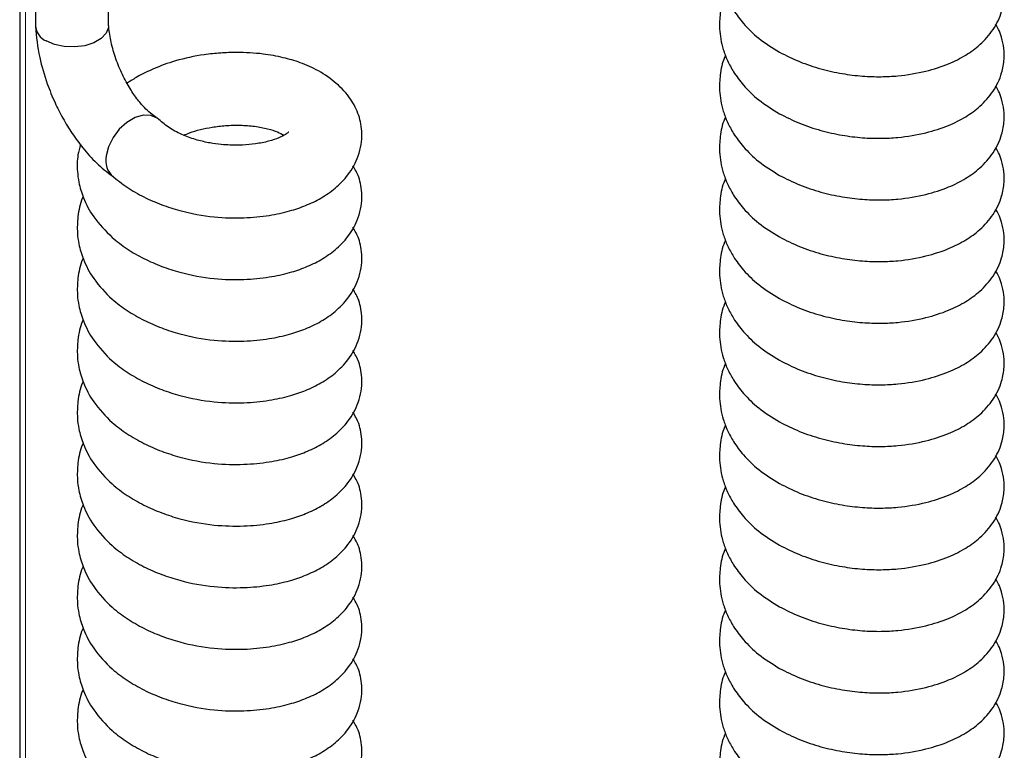
# Model space of a CAD drawing. Units: millimetres. Extents: x 0 to 210, y 0 to 297.
# Drawn here: x 134 to 140, y 106 to 110 of the extents above; entities that cross this region are included whole.
import ezdxf

# ---------------------------------------------------------------- set-up
doc = ezdxf.new("R2010")
doc.units = ezdxf.units.MM

msp = doc.modelspace()

# ---------------------------------------------------------------- linework, layer by layer
at = {"color": 7, "linetype": 'Continuous', "lineweight": 25}
for p, q in [((134.18833, 113.58331), (134.18833, 101.68113)), ((134.28486, 111.69029), (134.28486, 109.97556)), ((134.73486, 109.97556), (134.73486, 111.69029))]:
    msp.add_line(p, q, dxfattribs=at)
at = {"color": 8, "linetype": 'Continuous', "lineweight": 18}
msp.add_line((134.22348, 113.39426), (134.22348, 101.66084), dxfattribs=at)
at = {"color": 7, "linetype": 'Continuous', "lineweight": 25, "flags": 128}
for points in [[(134.73486, 109.97556), (134.73429, 109.96629), (134.72067, 109.93016), (134.68998, 109.89772), (134.6447, 109.87157), (134.58849, 109.85386), (134.52591, 109.846), (134.46203, 109.84863), (134.40203, 109.86155), (134.35076, 109.88371)], [(135.04323, 109.39972), (135.03361, 109.40783), (134.99485, 109.42507), (134.94826, 109.42634), (134.89763, 109.41156), (134.84704, 109.38191), (134.8006, 109.33981), (134.76208, 109.28866), (134.73458, 109.2326), (134.72035, 109.17617)]]:
    msp.add_lwpolyline(points, dxfattribs=at)
at = {"color": 7, "linetype": 'Continuous', "lineweight": 25}
for centre, radius, start, end in [((134.39563, 109.98547), 0.11122, 185.11548, 246.204661), ((134.84303, 109.14617), 0.1263, 166.258457, 231.691356)]:
    msp.add_arc(centre, radius, start, end, dxfattribs=at)
for points, knots in [([(138.52742, 110.5515), (138.52538, 110.54755), (138.50598, 110.50994), (138.49344, 110.43614), (138.48814, 110.34717), (138.49682, 110.27279), (138.51253, 110.20706), (138.53862, 110.13868), (138.57835, 110.06526), (138.63969, 109.98329), (138.73101, 109.89346), (138.8141, 109.84188), (138.85819, 109.81451)], [0, 0, 0, 0, 0.0152606, 0.14552, 0.2578598, 0.3326799, 0.409935, 0.4944935, 0.5849319, 0.7015934, 0.8416839, 1, 1, 1, 1]), ([(138.85819, 109.81451), (138.89881, 109.794), (138.97869, 109.75364), (139.11034, 109.71027), (139.24078, 109.68094), (139.36554, 109.6655), (139.48031, 109.66162), (139.61243, 109.66841), (139.75504, 109.69293), (139.89437, 109.73784), (140.00357, 109.79241), (140.09752, 109.86077), (140.1779, 109.95172), (140.22572, 110.0537), (140.24152, 110.14308), (140.23965, 110.21787), (140.22665, 110.27844), (140.20811, 110.32982), (140.19335, 110.35451), (140.18711, 110.36494)], [0, 0, 0, 0, 0.0695653, 0.1368356, 0.2006946, 0.2603094, 0.31516, 0.3650155, 0.4527732, 0.5313204, 0.5987727, 0.6615507, 0.7338445, 0.8089246, 0.8631746, 0.9032088, 0.94624, 0.9772894, 1, 1, 1, 1]), ([(138.52742, 110.17247), (138.52538, 110.16852), (138.50598, 110.13092), (138.49344, 110.05712), (138.48814, 109.96814), (138.49682, 109.89376), (138.51253, 109.82803), (138.53862, 109.75965), (138.57835, 109.68623), (138.63969, 109.60426), (138.73101, 109.51443), (138.8141, 109.46285), (138.85819, 109.43548)], [0, 0, 0, 0, 0.0152606, 0.14552, 0.2578598, 0.3326799, 0.409935, 0.4944935, 0.5849319, 0.7015934, 0.8416839, 1, 1, 1, 1]), ([(135.02805, 109.41164), (135.00422, 109.42942), (134.966, 109.45794), (134.90724, 109.5285), (134.85876, 109.60065), (134.81225, 109.68879), (134.77337, 109.7868), (134.74512, 109.88789), (134.73813, 109.95012), (134.73466, 109.98099)], [0, 0, 0, 0, 0.18948816, 0.30385763, 0.43038911, 0.56705746, 0.71051725, 0.8564093, 1, 1, 1, 1]), ([(138.85819, 109.43548), (138.89881, 109.41497), (138.97869, 109.37461), (139.11034, 109.33124), (139.24078, 109.30192), (139.36554, 109.28647), (139.48031, 109.28259), (139.61243, 109.28938), (139.75504, 109.3139), (139.89437, 109.35881), (140.00357, 109.41338), (140.09752, 109.48174), (140.1779, 109.57269), (140.22572, 109.67468), (140.24152, 109.76405), (140.23965, 109.83884), (140.22665, 109.89941), (140.20811, 109.9508), (140.19335, 109.97548), (140.18711, 109.98591)], [0, 0, 0, 0, 0.0695653, 0.1368356, 0.2006946, 0.2603094, 0.31516, 0.3650155, 0.4527732, 0.5313204, 0.5987727, 0.6615507, 0.7338445, 0.8089246, 0.8631746, 0.9032088, 0.94624, 0.9772894, 1, 1, 1, 1]), ([(134.28495, 109.97186), (134.29121, 109.90902), (134.30263, 109.79428), (134.35086, 109.63301), (134.40182, 109.50779), (134.45379, 109.40533), (134.51087, 109.31149), (134.57929, 109.21853), (134.66116, 109.12673), (134.72455, 109.07824), (134.75738, 109.05313)], [0, 0, 0, 0, 0.1848026, 0.3374273, 0.4495483, 0.5452485, 0.6443975, 0.7476731, 0.8693388, 1, 1, 1, 1]), ([(134.75663, 109.05343), (134.78649, 109.02937), (134.84554, 108.98178), (134.94963, 108.9227), (135.05881, 108.87481), (135.20211, 108.82854), (135.37364, 108.79659), (135.56082, 108.79162), (135.71686, 108.80672), (135.84282, 108.83396), (135.94826, 108.86966), (136.04361, 108.91583), (136.1324, 108.97718), (136.2145, 109.06179), (136.26716, 109.15718), (136.28959, 109.24491), (136.294, 109.31032), (136.28778, 109.36995), (136.26832, 109.44447), (136.22344, 109.53222), (136.13976, 109.62393), (136.03264, 109.69848), (135.91933, 109.74944), (135.80493, 109.78337), (135.67506, 109.80652), (135.5443, 109.81419), (135.42239, 109.80967), (135.29595, 109.79652), (135.15445, 109.76647), (135.01886, 109.71736), (134.92121, 109.66996), (134.87006, 109.6372), (134.84867, 109.62351)], [0, 0, 0, 0, 0.0332015, 0.0656739, 0.0969875, 0.126793, 0.180863, 0.2272305, 0.2680805, 0.3032457, 0.332832, 0.3632624, 0.395799, 0.4310257, 0.4726104, 0.4961059, 0.5191699, 0.5392999, 0.5566916, 0.5936935, 0.6352797, 0.6759008, 0.7110448, 0.7410056, 0.7751916, 0.817959, 0.8422408, 0.8677776, 0.9136764, 0.9509097, 0.9794765, 1, 1, 1, 1]), ([(138.52742, 109.79344), (138.52538, 109.7895), (138.50598, 109.75189), (138.49344, 109.67809), (138.48814, 109.58912), (138.49682, 109.51474), (138.51253, 109.449), (138.53862, 109.38062), (138.57835, 109.3072), (138.63969, 109.22523), (138.73101, 109.13541), (138.8141, 109.08382), (138.85819, 109.05646)], [0, 0, 0, 0, 0.0152606, 0.14552, 0.2578598, 0.3326799, 0.409935, 0.4944935, 0.5849319, 0.7015934, 0.8416839, 1, 1, 1, 1]), ([(138.85819, 109.05646), (138.89881, 109.03594), (138.97869, 108.99559), (139.11034, 108.95222), (139.24078, 108.92289), (139.36554, 108.90744), (139.48031, 108.90356), (139.61243, 108.91035), (139.75504, 108.93487), (139.89437, 108.97978), (140.00357, 109.03436), (140.09752, 109.10272), (140.1779, 109.19366), (140.22572, 109.29565), (140.24152, 109.38503), (140.23965, 109.45981), (140.22665, 109.52038), (140.20811, 109.57177), (140.19335, 109.59645), (140.18711, 109.60688)], [0, 0, 0, 0, 0.0695653, 0.1368356, 0.2006946, 0.2603094, 0.31516, 0.3650155, 0.4527732, 0.5313204, 0.5987727, 0.6615507, 0.7338445, 0.8089246, 0.8631746, 0.9032088, 0.94624, 0.9772894, 1, 1, 1, 1]), ([(135.84272, 109.32188), (135.84212, 109.3219), (135.84064, 109.32196), (135.82381, 109.30798), (135.78481, 109.28734), (135.72182, 109.26531), (135.64243, 109.24923), (135.56141, 109.24199), (135.48941, 109.24153), (135.422, 109.24576), (135.3541, 109.25517), (135.27513, 109.27342), (135.19079, 109.30332), (135.10753, 109.34556), (135.06503, 109.38136), (135.04315, 109.3998)], [0, 0, 0, 0, 0.0537681, 0.1321597, 0.2181219, 0.3068392, 0.3951414, 0.4720922, 0.5422508, 0.5903675, 0.6509619, 0.7238334, 0.8079432, 0.9011189, 1, 1, 1, 1]), ([(138.52742, 109.41441), (138.52538, 109.41047), (138.50598, 109.37286), (138.49344, 109.29906), (138.48814, 109.21009), (138.49682, 109.13571), (138.51253, 109.06997), (138.53862, 109.00159), (138.57835, 108.92817), (138.63969, 108.8462), (138.73101, 108.75638), (138.8141, 108.7048), (138.85819, 108.67743)], [0, 0, 0, 0, 0.0152606, 0.14552, 0.2578598, 0.3326799, 0.409935, 0.4944935, 0.5849319, 0.7015934, 0.8416839, 1, 1, 1, 1]), ([(135.19728, 109.30287), (135.20877, 109.30805), (135.23953, 109.32192), (135.29915, 109.33877), (135.37385, 109.35405), (135.4568, 109.36362), (135.54589, 109.36613), (135.63437, 109.35964), (135.71319, 109.34443), (135.77491, 109.32401), (135.80057, 109.30997), (135.81271, 109.30332)], [0, 0, 0, 0, 0.0594797, 0.159175, 0.2589304, 0.3727451, 0.4972397, 0.6288517, 0.7619389, 0.8872974, 1, 1, 1, 1]), ([(134.56213, 109.24449), (134.55624, 109.22379), (134.54082, 109.16961), (134.54088, 109.09118), (134.55181, 109.00349), (134.58025, 108.90912), (134.64115, 108.7909), (134.716, 108.7154), (134.75663, 108.6744)], [0, 0, 0, 0, 0.1017405, 0.2662354, 0.3766723, 0.5389053, 0.7496594, 1, 1, 1, 1]), ([(138.85819, 108.67743), (138.89881, 108.65691), (138.97869, 108.61656), (139.11034, 108.57319), (139.24078, 108.54386), (139.36554, 108.52842), (139.48031, 108.52453), (139.61243, 108.53133), (139.75504, 108.55585), (139.89437, 108.60075), (140.00357, 108.65533), (140.09752, 108.72369), (140.1779, 108.81464), (140.22572, 108.91662), (140.24152, 109.006), (140.23965, 109.08078), (140.22665, 109.14135), (140.20811, 109.19274), (140.19335, 109.21743), (140.18711, 109.22786)], [0, 0, 0, 0, 0.0695653, 0.1368356, 0.2006946, 0.2603094, 0.31516, 0.3650155, 0.4527732, 0.5313204, 0.5987727, 0.6615507, 0.7338445, 0.8089246, 0.8631746, 0.9032088, 0.94624, 0.9772894, 1, 1, 1, 1]), ([(134.75663, 108.6744), (134.78649, 108.65034), (134.84554, 108.60275), (134.94963, 108.54367), (135.05881, 108.49578), (135.20211, 108.44951), (135.37364, 108.41756), (135.56082, 108.4126), (135.71686, 108.42769), (135.84282, 108.45493), (135.94826, 108.49063), (136.04361, 108.53681), (136.1324, 108.59815), (136.21449, 108.68276), (136.26718, 108.77816), (136.28957, 108.86587), (136.29408, 108.93134), (136.28756, 108.9908), (136.2721, 109.05473), (136.25003, 109.09305), (136.23684, 109.11594)], [0, 0, 0, 0, 0.0569964, 0.1127409, 0.1664963, 0.2176627, 0.3104835, 0.3900817, 0.4602079, 0.5205752, 0.5713653, 0.6236045, 0.6794594, 0.7399323, 0.8113199, 0.8516541, 0.8912475, 0.9258043, 0.9556603, 1, 1, 1, 1]), ([(138.52742, 109.03539), (138.52538, 109.03144), (138.50598, 108.99383), (138.49344, 108.92003), (138.48814, 108.83106), (138.49682, 108.75668), (138.51253, 108.69095), (138.53862, 108.62257), (138.57835, 108.54915), (138.63969, 108.46718), (138.73101, 108.37735), (138.8141, 108.32577), (138.85819, 108.2984)], [0, 0, 0, 0, 0.0152606, 0.14552, 0.2578598, 0.3326799, 0.409935, 0.4944935, 0.5849319, 0.7015934, 0.8416839, 1, 1, 1, 1]), ([(134.57848, 108.92461), (134.57728, 108.92214), (134.55896, 108.88435), (134.54459, 108.80711), (134.54027, 108.71231), (134.55202, 108.62445), (134.5801, 108.52981), (134.64154, 108.41347), (134.74336, 108.3011), (134.84575, 108.22467), (134.94958, 108.16441), (135.05883, 108.11681), (135.2021, 108.07045), (135.37364, 108.03855), (135.56082, 108.03357), (135.71686, 108.04866), (135.84282, 108.0759), (135.94826, 108.1116), (136.04361, 108.15778), (136.1324, 108.21912), (136.21449, 108.30373), (136.26718, 108.39914), (136.28957, 108.48685), (136.29408, 108.55231), (136.28756, 108.61178), (136.2721, 108.6757), (136.25003, 108.71402), (136.23684, 108.73692)], [0, 0, 0, 0, 0.003089, 0.0473662, 0.0864762, 0.1127335, 0.1513058, 0.2014144, 0.260935, 0.303059, 0.3442578, 0.3839866, 0.4218019, 0.4904024, 0.5492307, 0.6010585, 0.6456739, 0.6832111, 0.7218193, 0.7630996, 0.807793, 0.8605532, 0.8903627, 0.9196249, 0.9451646, 0.9672301, 1, 1, 1, 1]), ([(138.85819, 108.2984), (138.89881, 108.27789), (138.97869, 108.23753), (139.11034, 108.19416), (139.24078, 108.16483), (139.36554, 108.14939), (139.48031, 108.14551), (139.61243, 108.1523), (139.75504, 108.17682), (139.89437, 108.22173), (140.00357, 108.2763), (140.09752, 108.34466), (140.1779, 108.43561), (140.22572, 108.53759), (140.24152, 108.62697), (140.23965, 108.70176), (140.22665, 108.76233), (140.20811, 108.81371), (140.19335, 108.8384), (140.18711, 108.84883)], [0, 0, 0, 0, 0.06956525, 0.13683555, 0.20069459, 0.2603094, 0.31515997, 0.36501547, 0.45277319, 0.53132037, 0.59877274, 0.6615507, 0.73384452, 0.80892459, 0.8631746, 0.90320878, 0.94624001, 0.97728936, 1, 1, 1, 1]), ([(138.52742, 108.65636), (138.52538, 108.65241), (138.50598, 108.61481), (138.49344, 108.54101), (138.48814, 108.45203), (138.49682, 108.37765), (138.51253, 108.31192), (138.53862, 108.24354), (138.57835, 108.17012), (138.63969, 108.08815), (138.73101, 107.99832), (138.8141, 107.94674), (138.85819, 107.91937)], [0, 0, 0, 0, 0.0152606, 0.14552, 0.2578598, 0.3326799, 0.409935, 0.4944935, 0.5849319, 0.7015934, 0.8416839, 1, 1, 1, 1]), ([(134.57848, 108.54558), (134.57728, 108.54312), (134.55896, 108.50533), (134.54459, 108.42808), (134.54027, 108.33328), (134.55202, 108.24542), (134.5801, 108.15078), (134.64154, 108.03444), (134.74336, 107.92207), (134.84575, 107.84564), (134.94958, 107.78538), (135.05883, 107.73778), (135.2021, 107.69143), (135.37364, 107.65952), (135.56082, 107.65454), (135.71686, 107.66964), (135.84282, 107.69687), (135.94826, 107.73257), (136.04361, 107.77875), (136.1324, 107.84009), (136.21449, 107.92471), (136.26718, 108.02011), (136.28957, 108.10782), (136.29408, 108.17328), (136.28756, 108.23275), (136.2721, 108.29668), (136.25003, 108.33499), (136.23684, 108.35789)], [0, 0, 0, 0, 0.003089, 0.0473662, 0.0864762, 0.1127335, 0.1513058, 0.2014144, 0.260935, 0.303059, 0.3442578, 0.3839866, 0.4218019, 0.4904024, 0.5492307, 0.6010585, 0.6456739, 0.6832111, 0.7218193, 0.7630996, 0.807793, 0.8605532, 0.8903627, 0.9196249, 0.9451646, 0.9672301, 1, 1, 1, 1]), ([(138.85819, 107.91937), (138.89881, 107.89886), (138.97869, 107.8585), (139.11034, 107.81513), (139.24078, 107.78581), (139.36554, 107.77036), (139.48031, 107.76648), (139.61243, 107.77327), (139.75504, 107.79779), (139.89437, 107.8427), (140.00357, 107.89727), (140.09752, 107.96563), (140.1779, 108.05658), (140.22572, 108.15857), (140.24152, 108.24794), (140.23965, 108.32273), (140.22665, 108.3833), (140.20811, 108.43469), (140.19335, 108.45937), (140.18711, 108.4698)], [0, 0, 0, 0, 0.0695653, 0.1368356, 0.2006946, 0.2603094, 0.31516, 0.3650155, 0.4527732, 0.5313204, 0.5987727, 0.6615507, 0.7338445, 0.8089246, 0.8631746, 0.9032088, 0.94624, 0.9772894, 1, 1, 1, 1]), ([(138.52742, 108.27733), (138.52538, 108.27339), (138.50598, 108.23578), (138.49344, 108.16198), (138.48814, 108.07301), (138.49682, 107.99863), (138.51253, 107.93289), (138.53862, 107.86451), (138.57835, 107.79109), (138.63969, 107.70912), (138.73101, 107.6193), (138.8141, 107.56771), (138.85819, 107.54035)], [0, 0, 0, 0, 0.01526059, 0.14551998, 0.25785982, 0.3326799, 0.40993505, 0.49449353, 0.58493189, 0.70159339, 0.84168394, 1, 1, 1, 1]), ([(134.57848, 108.16655), (134.57728, 108.16409), (134.55896, 108.1263), (134.54459, 108.04905), (134.54027, 107.95426), (134.55202, 107.86639), (134.5801, 107.77176), (134.64154, 107.65541), (134.74336, 107.54304), (134.84575, 107.46661), (134.94958, 107.40635), (135.05883, 107.35875), (135.2021, 107.3124), (135.37364, 107.28049), (135.56082, 107.27551), (135.71686, 107.29061), (135.84282, 107.31785), (135.94826, 107.35355), (136.04361, 107.39972), (136.1324, 107.46107), (136.21449, 107.54568), (136.26718, 107.64108), (136.28957, 107.72879), (136.29408, 107.79425), (136.28756, 107.85372), (136.2721, 107.91765), (136.25003, 107.95596), (136.23684, 107.97886)], [0, 0, 0, 0, 0.003089, 0.0473662, 0.0864762, 0.1127335, 0.1513058, 0.2014144, 0.260935, 0.303059, 0.3442578, 0.3839866, 0.4218019, 0.4904024, 0.5492307, 0.6010585, 0.6456739, 0.6832111, 0.7218193, 0.7630996, 0.807793, 0.8605532, 0.8903627, 0.9196249, 0.9451646, 0.9672301, 1, 1, 1, 1]), ([(138.85819, 107.54035), (138.89881, 107.51983), (138.97869, 107.47948), (139.11034, 107.43611), (139.24078, 107.40678), (139.36554, 107.39133), (139.48031, 107.38745), (139.61243, 107.39424), (139.75504, 107.41876), (139.89437, 107.46367), (140.00357, 107.51825), (140.09752, 107.58661), (140.1779, 107.67755), (140.22572, 107.77954), (140.24152, 107.86892), (140.23965, 107.9437), (140.22665, 108.00427), (140.20811, 108.05566), (140.19335, 108.08034), (140.18711, 108.09077)], [0, 0, 0, 0, 0.0695653, 0.1368356, 0.2006946, 0.2603094, 0.31516, 0.3650155, 0.4527732, 0.5313204, 0.5987727, 0.6615507, 0.7338445, 0.8089246, 0.8631746, 0.9032088, 0.94624, 0.9772894, 1, 1, 1, 1]), ([(138.52742, 107.8983), (138.52538, 107.89436), (138.50598, 107.85675), (138.49344, 107.78295), (138.48814, 107.69398), (138.49682, 107.6196), (138.51253, 107.55386), (138.53862, 107.48548), (138.57835, 107.41206), (138.63969, 107.33009), (138.73101, 107.24027), (138.8141, 107.18869), (138.85819, 107.16132)], [0, 0, 0, 0, 0.01526059, 0.14551998, 0.25785982, 0.3326799, 0.40993505, 0.49449353, 0.58493189, 0.70159339, 0.84168394, 1, 1, 1, 1]), ([(134.57848, 107.78753), (134.57728, 107.78506), (134.55896, 107.74727), (134.54459, 107.67003), (134.54027, 107.57523), (134.55202, 107.48737), (134.5801, 107.39273), (134.64154, 107.27638), (134.74336, 107.16402), (134.84575, 107.08758), (134.94958, 107.02733), (135.05883, 106.97973), (135.2021, 106.93337), (135.37364, 106.90146), (135.56082, 106.89648), (135.71686, 106.91158), (135.84282, 106.93882), (135.94826, 106.97452), (136.04361, 107.0207), (136.1324, 107.08204), (136.21449, 107.16665), (136.26718, 107.26205), (136.28957, 107.34976), (136.29408, 107.41523), (136.28756, 107.47469), (136.2721, 107.53862), (136.25003, 107.57694), (136.23684, 107.59983)], [0, 0, 0, 0, 0.003089, 0.0473662, 0.0864762, 0.1127335, 0.1513058, 0.2014144, 0.260935, 0.303059, 0.3442578, 0.3839866, 0.4218019, 0.4904024, 0.5492307, 0.6010585, 0.6456739, 0.6832111, 0.7218193, 0.7630996, 0.807793, 0.8605532, 0.8903627, 0.9196249, 0.9451646, 0.9672301, 1, 1, 1, 1]), ([(138.85819, 107.16132), (138.89881, 107.1408), (138.97869, 107.10045), (139.11034, 107.05708), (139.24078, 107.02775), (139.36554, 107.01231), (139.48031, 107.00842), (139.61243, 107.01522), (139.75504, 107.03974), (139.89437, 107.08464), (140.00357, 107.13922), (140.09752, 107.20758), (140.1779, 107.29853), (140.22572, 107.40051), (140.24152, 107.48989), (140.23965, 107.56467), (140.22665, 107.62524), (140.20811, 107.67663), (140.19335, 107.70132), (140.18711, 107.71175)], [0, 0, 0, 0, 0.0695653, 0.1368356, 0.2006946, 0.2603094, 0.31516, 0.3650155, 0.4527732, 0.5313204, 0.5987727, 0.6615507, 0.7338445, 0.8089246, 0.8631746, 0.9032088, 0.94624, 0.9772894, 1, 1, 1, 1]), ([(138.52742, 107.51928), (138.52538, 107.51533), (138.50598, 107.47772), (138.49344, 107.40392), (138.48814, 107.31495), (138.49682, 107.24057), (138.51253, 107.17484), (138.53862, 107.10646), (138.57835, 107.03304), (138.63969, 106.95107), (138.73101, 106.86124), (138.8141, 106.80966), (138.85819, 106.78229)], [0, 0, 0, 0, 0.0152606, 0.14552, 0.2578598, 0.3326799, 0.409935, 0.4944935, 0.5849319, 0.7015934, 0.8416839, 1, 1, 1, 1]), ([(134.57848, 107.4085), (134.57728, 107.40603), (134.55896, 107.36824), (134.54459, 107.291), (134.54027, 107.1962), (134.55202, 107.10834), (134.5801, 107.0137), (134.64154, 106.89736), (134.74336, 106.78499), (134.84575, 106.70856), (134.94958, 106.6483), (135.05883, 106.6007), (135.2021, 106.55434), (135.37364, 106.52244), (135.56082, 106.51746), (135.71686, 106.53255), (135.84282, 106.55979), (135.94826, 106.59549), (136.04361, 106.64167), (136.1324, 106.70301), (136.21449, 106.78762), (136.26718, 106.88303), (136.28957, 106.97074), (136.29408, 107.0362), (136.28756, 107.09567), (136.2721, 107.15959), (136.25003, 107.19791), (136.23684, 107.22081)], [0, 0, 0, 0, 0.003089, 0.0473662, 0.0864762, 0.1127335, 0.1513058, 0.2014144, 0.260935, 0.303059, 0.3442578, 0.3839866, 0.4218019, 0.4904024, 0.5492307, 0.6010585, 0.6456739, 0.6832111, 0.7218193, 0.7630996, 0.807793, 0.8605532, 0.8903627, 0.9196249, 0.9451646, 0.9672301, 1, 1, 1, 1]), ([(138.85819, 106.78229), (138.89881, 106.76178), (138.97869, 106.72142), (139.11034, 106.67805), (139.24078, 106.64872), (139.36554, 106.63328), (139.48031, 106.6294), (139.61243, 106.63619), (139.75504, 106.66071), (139.89437, 106.70562), (140.00357, 106.76019), (140.09752, 106.82855), (140.1779, 106.9195), (140.22572, 107.02148), (140.24152, 107.11086), (140.23965, 107.18565), (140.22665, 107.24622), (140.20811, 107.2976), (140.19335, 107.32229), (140.18711, 107.33272)], [0, 0, 0, 0, 0.0695653, 0.1368356, 0.2006946, 0.2603094, 0.31516, 0.3650155, 0.4527732, 0.5313204, 0.5987727, 0.6615507, 0.7338445, 0.8089246, 0.8631746, 0.9032088, 0.94624, 0.9772894, 1, 1, 1, 1]), ([(138.52742, 107.14025), (138.52538, 107.1363), (138.50598, 107.0987), (138.49344, 107.0249), (138.48814, 106.93592), (138.49682, 106.86154), (138.51253, 106.79581), (138.53862, 106.72743), (138.57835, 106.65401), (138.63969, 106.57204), (138.73101, 106.48221), (138.8141, 106.43063), (138.85819, 106.40326)], [0, 0, 0, 0, 0.0152606, 0.14552, 0.2578598, 0.3326799, 0.409935, 0.4944935, 0.5849319, 0.7015934, 0.8416839, 1, 1, 1, 1]), ([(134.57848, 107.02947), (134.57728, 107.02701), (134.55896, 106.98922), (134.54459, 106.91197), (134.54027, 106.81717), (134.55202, 106.72931), (134.5801, 106.63467), (134.64154, 106.51833), (134.74336, 106.40596), (134.84575, 106.32953), (134.94958, 106.26927), (135.05883, 106.22167), (135.2021, 106.17532), (135.37364, 106.14341), (135.56082, 106.13843), (135.71686, 106.15353), (135.84282, 106.18076), (135.94826, 106.21646), (136.04361, 106.26264), (136.1324, 106.32398), (136.21449, 106.4086), (136.26718, 106.504), (136.28957, 106.59171), (136.29408, 106.65717), (136.28756, 106.71664), (136.2721, 106.78057), (136.25003, 106.81888), (136.23684, 106.84178)], [0, 0, 0, 0, 0.003089, 0.0473662, 0.0864762, 0.1127335, 0.1513058, 0.2014144, 0.260935, 0.303059, 0.3442578, 0.3839866, 0.4218019, 0.4904024, 0.5492307, 0.6010585, 0.6456739, 0.6832111, 0.7218193, 0.7630996, 0.807793, 0.8605532, 0.8903627, 0.9196249, 0.9451646, 0.9672301, 1, 1, 1, 1]), ([(138.85819, 106.40326), (138.89881, 106.38275), (138.97869, 106.34239), (139.11034, 106.29902), (139.24078, 106.2697), (139.36554, 106.25425), (139.48031, 106.25037), (139.61243, 106.25716), (139.75504, 106.28168), (139.89437, 106.32659), (140.00357, 106.38116), (140.09752, 106.44952), (140.1779, 106.54047), (140.22572, 106.64246), (140.24152, 106.73183), (140.23965, 106.80662), (140.22665, 106.86719), (140.20811, 106.91858), (140.19335, 106.94326), (140.18711, 106.95369)], [0, 0, 0, 0, 0.0695653, 0.1368356, 0.2006946, 0.2603094, 0.31516, 0.3650155, 0.4527732, 0.5313204, 0.5987727, 0.6615507, 0.7338445, 0.8089246, 0.8631746, 0.9032088, 0.94624, 0.9772894, 1, 1, 1, 1]), ([(138.52742, 106.76122), (138.52538, 106.75728), (138.50598, 106.71967), (138.49344, 106.64587), (138.48814, 106.5569), (138.49682, 106.48252), (138.51253, 106.41678), (138.53862, 106.3484), (138.57835, 106.27498), (138.63969, 106.19301), (138.73101, 106.10319), (138.8141, 106.0516), (138.85819, 106.02424)], [0, 0, 0, 0, 0.0152606, 0.14552, 0.2578598, 0.3326799, 0.409935, 0.4944935, 0.5849319, 0.7015934, 0.8416839, 1, 1, 1, 1]), ([(134.57848, 106.65044), (134.57728, 106.64798), (134.55896, 106.61019), (134.54459, 106.53294), (134.54027, 106.43815), (134.55202, 106.35028), (134.5801, 106.25565), (134.64154, 106.1393), (134.74336, 106.02693), (134.84575, 105.9505), (134.94958, 105.89024), (135.05883, 105.84264), (135.2021, 105.79629), (135.37364, 105.76438), (135.56082, 105.7594), (135.71686, 105.7745), (135.84282, 105.80174), (135.94826, 105.83744), (136.04361, 105.88361), (136.1324, 105.94496), (136.21449, 106.02957), (136.26718, 106.12497), (136.28957, 106.21268), (136.29408, 106.27814), (136.28756, 106.33761), (136.2721, 106.40154), (136.25003, 106.43985), (136.23684, 106.46275)], [0, 0, 0, 0, 0.003089, 0.0473662, 0.0864762, 0.1127335, 0.1513058, 0.2014144, 0.260935, 0.303059, 0.3442578, 0.3839866, 0.4218019, 0.4904024, 0.5492307, 0.6010585, 0.6456739, 0.6832111, 0.7218193, 0.7630996, 0.807793, 0.8605532, 0.8903627, 0.9196249, 0.9451646, 0.9672301, 1, 1, 1, 1]), ([(138.85819, 106.02424), (138.89881, 106.00372), (138.97869, 105.96337), (139.11034, 105.92), (139.24078, 105.89067), (139.36554, 105.87522), (139.48031, 105.87134), (139.61243, 105.87813), (139.75504, 105.90265), (139.89437, 105.94756), (140.00357, 106.00214), (140.09752, 106.0705), (140.1779, 106.16144), (140.22572, 106.26343), (140.24152, 106.35281), (140.23965, 106.42759), (140.22665, 106.48816), (140.20811, 106.53955), (140.19335, 106.56423), (140.18711, 106.57466)], [0, 0, 0, 0, 0.06956525, 0.13683555, 0.20069459, 0.2603094, 0.31515997, 0.36501547, 0.45277319, 0.53132037, 0.59877274, 0.6615507, 0.73384452, 0.80892459, 0.8631746, 0.90320878, 0.94624001, 0.97728936, 1, 1, 1, 1]), ([(138.52742, 106.38219), (138.52538, 106.37825), (138.50598, 106.34064), (138.49344, 106.26684), (138.48814, 106.17787), (138.49682, 106.10349), (138.51253, 106.03775), (138.53862, 105.96937), (138.57835, 105.89595), (138.63969, 105.81398), (138.73101, 105.72416), (138.8141, 105.67258), (138.85819, 105.64521)], [0, 0, 0, 0, 0.0152606, 0.14552, 0.2578598, 0.3326799, 0.409935, 0.4944935, 0.5849319, 0.7015934, 0.8416839, 1, 1, 1, 1]), ([(134.57848, 106.27142), (134.57728, 106.26895), (134.55896, 106.23116), (134.54459, 106.15392), (134.54027, 106.05912), (134.55202, 105.97126), (134.5801, 105.87662), (134.64154, 105.76027), (134.74336, 105.64791), (134.84575, 105.57147), (134.94958, 105.51122), (135.05883, 105.46362), (135.2021, 105.41726), (135.37364, 105.38535), (135.56082, 105.38037), (135.71686, 105.39547), (135.84282, 105.42271), (135.94826, 105.45841), (136.04361, 105.50459), (136.1324, 105.56593), (136.21449, 105.65054), (136.26718, 105.74594), (136.28957, 105.83365), (136.29408, 105.89912), (136.28756, 105.95858), (136.2721, 106.02251), (136.25003, 106.06083), (136.23684, 106.08372)], [0, 0, 0, 0, 0.003089, 0.0473662, 0.0864762, 0.1127335, 0.1513058, 0.2014144, 0.260935, 0.303059, 0.3442578, 0.3839866, 0.4218019, 0.4904024, 0.5492307, 0.6010585, 0.6456739, 0.6832111, 0.7218193, 0.7630996, 0.807793, 0.8605532, 0.8903627, 0.9196249, 0.9451646, 0.9672301, 1, 1, 1, 1]), ([(138.85819, 105.64521), (138.89881, 105.62469), (138.97869, 105.58434), (139.11034, 105.54097), (139.24078, 105.51164), (139.36554, 105.4962), (139.48031, 105.49231), (139.61243, 105.49911), (139.75504, 105.52363), (139.89437, 105.56853), (140.00357, 105.62311), (140.09752, 105.69147), (140.1779, 105.78242), (140.22572, 105.8844), (140.24152, 105.97378), (140.23965, 106.04856), (140.22665, 106.10913), (140.20811, 106.16052), (140.19335, 106.18521), (140.18711, 106.19564)], [0, 0, 0, 0, 0.0695653, 0.1368356, 0.2006946, 0.2603094, 0.31516, 0.3650155, 0.4527732, 0.5313204, 0.5987727, 0.6615507, 0.7338445, 0.8089246, 0.8631746, 0.9032088, 0.94624, 0.9772894, 1, 1, 1, 1]), ([(138.52742, 106.00317), (138.52538, 105.99922), (138.50598, 105.96161), (138.49344, 105.88781), (138.48814, 105.79884), (138.49682, 105.72446), (138.51253, 105.65873), (138.53862, 105.59035), (138.57835, 105.51693), (138.63969, 105.43496), (138.73101, 105.34513), (138.8141, 105.29355), (138.85819, 105.26618)], [0, 0, 0, 0, 0.0152606, 0.14552, 0.2578598, 0.3326799, 0.409935, 0.4944935, 0.5849319, 0.7015934, 0.8416839, 1, 1, 1, 1]), ([(134.57848, 105.89239), (134.57728, 105.88992), (134.55896, 105.85213), (134.54459, 105.77489), (134.54027, 105.68009), (134.55202, 105.59223), (134.5801, 105.49759), (134.64154, 105.38125), (134.74336, 105.26888), (134.84575, 105.19245), (134.94958, 105.13219), (135.05883, 105.08459), (135.2021, 105.03823), (135.37364, 105.00633), (135.56082, 105.00135), (135.71686, 105.01644), (135.84282, 105.04368), (135.94826, 105.07938), (136.04361, 105.12556), (136.1324, 105.1869), (136.21449, 105.27151), (136.26718, 105.36692), (136.28957, 105.45463), (136.29408, 105.52009), (136.28756, 105.57956), (136.2721, 105.64348), (136.25003, 105.6818), (136.23684, 105.7047)], [0, 0, 0, 0, 0.003089, 0.0473662, 0.0864762, 0.1127335, 0.1513058, 0.2014144, 0.260935, 0.303059, 0.3442578, 0.3839866, 0.4218019, 0.4904024, 0.5492307, 0.6010585, 0.6456739, 0.6832111, 0.7218193, 0.7630996, 0.807793, 0.8605532, 0.8903627, 0.9196249, 0.9451646, 0.9672301, 1, 1, 1, 1]), ([(138.85819, 105.26618), (138.89881, 105.24567), (138.97869, 105.20531), (139.11034, 105.16194), (139.24078, 105.13261), (139.36554, 105.11717), (139.48031, 105.11329), (139.61243, 105.12008), (139.75504, 105.1446), (139.89437, 105.18951), (140.00357, 105.24408), (140.09752, 105.31244), (140.1779, 105.40339), (140.22572, 105.50537), (140.24152, 105.59475), (140.23965, 105.66954), (140.22665, 105.73011), (140.20811, 105.78149), (140.19335, 105.80618), (140.18711, 105.81661)], [0, 0, 0, 0, 0.0695653, 0.1368356, 0.2006946, 0.2603094, 0.31516, 0.3650155, 0.4527732, 0.5313204, 0.5987727, 0.6615507, 0.7338445, 0.8089246, 0.8631746, 0.9032088, 0.94624, 0.9772894, 1, 1, 1, 1]), ([(138.52742, 105.62414), (138.52538, 105.62019), (138.50598, 105.58259), (138.49344, 105.50879), (138.48814, 105.41981), (138.49682, 105.34543), (138.51253, 105.2797), (138.53862, 105.21132), (138.57835, 105.1379), (138.63969, 105.05593), (138.73101, 104.9661), (138.8141, 104.91452), (138.85819, 104.88715)], [0, 0, 0, 0, 0.0152606, 0.14552, 0.2578598, 0.3326799, 0.409935, 0.4944935, 0.5849319, 0.7015934, 0.8416839, 1, 1, 1, 1])]:
    msp.add_open_spline(points, degree=3, knots=knots, dxfattribs=at)

doc.saveas('drawing.dxf')
